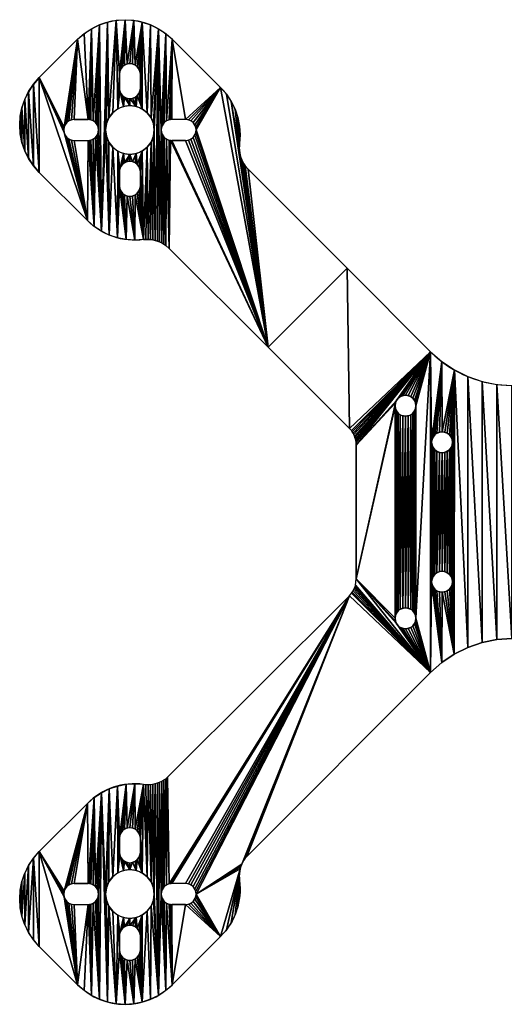
# Model space of a CAD drawing. Extents: x 46 to 187, y 127 to 268.
# Drawn here: x 46 to 116, y 127 to 268 of the extents above; entities that cross this region are included whole.
import ezdxf

# ---------------------------------------------------------------- set-up
doc = ezdxf.new("R2010")
doc.units = 0
doc.layers.get('0').update_dxf_attribs({"color": 13, "linetype": 'CONTINUOUS'})

msp = doc.modelspace()

# ---------------------------------------------------------------- linework, layer by layer
for p, q in [((54.36, 265.35), (48.86, 259.85)), ((74.87, 258.43), (67.95, 265.35)), ((60.36, 260.34), (60.36, 258.34)), ((63.36, 260.34), (63.36, 258.34)), ((53.86, 253.84), (55.86, 253.84)), ((69.86, 253.84), (67.86, 253.84)), ((53.86, 250.84), (55.86, 250.84)), ((69.86, 250.84), (67.86, 250.84)), ((77.57, 250.05), (77.56, 249.71)), ((77.6, 250.38), (77.57, 250.05)), ((77.56, 249.71), (77.58, 249.38)), ((77.58, 249.38), (77.63, 249.04)), ((77.63, 249.04), (77.7, 248.72)), ((77.7, 248.72), (77.8, 248.39)), ((77.8, 248.39), (77.92, 248.08)), ((77.92, 248.08), (78.06, 247.78)), ((78.06, 247.78), (78.23, 247.48)), ((78.23, 247.48), (78.41, 247.21)), ((78.41, 247.21), (78.85, 246.7)), ((55.77, 239.34), (48.86, 246.25)), ((60.36, 244.34), (60.36, 246.34)), ((63.36, 244.34), (63.36, 246.34)), ((78.85, 246.7), (93.04, 232.51)), ((63.83, 236.61), (64.16, 236.64)), ((64.16, 236.64), (64.5, 236.64)), ((64.5, 236.64), (64.83, 236.62)), ((64.83, 236.62), (65.16, 236.58)), ((65.16, 236.58), (65.49, 236.51)), ((65.49, 236.51), (65.81, 236.41)), ((65.81, 236.41), (66.13, 236.29)), ((66.13, 236.29), (66.43, 236.15)), ((66.43, 236.15), (66.72, 235.98)), ((66.72, 235.98), (67, 235.79)), ((67, 235.79), (67.51, 235.36)), ((67.51, 235.36), (81.7, 221.18)), ((93.04, 232.51), (105, 220.54)), ((81.7, 221.18), (93.35, 209.54)), ((93.35, 209.54), (93.64, 209.21)), ((93.64, 209.21), (93.77, 209.03)), ((93.77, 209.03), (93.89, 208.84)), ((93.89, 208.84), (93.99, 208.64)), ((93.99, 208.64), (94.09, 208.44)), ((94.09, 208.44), (94.16, 208.23)), ((94.16, 208.23), (94.23, 208.01)), ((94.23, 208.01), (94.28, 207.8)), ((94.28, 207.8), (94.32, 207.58)), ((94.32, 207.58), (94.35, 207.13)), ((94.35, 207.13), (94.35, 187.95)), ((94.23, 187.07), (94.35, 187.95)), ((93.89, 186.25), (94, 186.45)), ((94, 186.45), (94.09, 186.65)), ((94.09, 186.65), (94.17, 186.86)), ((94.17, 186.86), (94.23, 187.07)), ((93.35, 185.54), (67.26, 159.5)), ((93.35, 185.54), (93.64, 185.88)), ((93.64, 185.88), (93.77, 186.06)), ((93.77, 186.06), (93.89, 186.25)), ((114.51, 179.24), (116.66, 179.38)), ((108.4, 177.17), (110.34, 178.13)), ((110.34, 178.13), (112.39, 178.82)), ((112.39, 178.82), (114.51, 179.24)), ((106.61, 175.97), (108.4, 177.17)), ((104.98, 174.54), (106.61, 175.97)), ((78.62, 148.14), (104.98, 174.54)), ((63.83, 158.48), (64.16, 158.45)), ((64.16, 158.45), (64.5, 158.44)), ((64.5, 158.44), (64.83, 158.46)), ((64.83, 158.46), (65.16, 158.51)), ((65.16, 158.51), (65.49, 158.58)), ((65.49, 158.58), (65.81, 158.67)), ((65.81, 158.67), (66.13, 158.79)), ((66.13, 158.79), (66.43, 158.94)), ((66.43, 158.94), (66.72, 159.1)), ((66.72, 159.1), (67, 159.29)), ((67, 159.29), (67.26, 159.5)), ((55.77, 155.75), (48.86, 148.83)), ((60.36, 150.74), (60.36, 148.74)), ((63.36, 150.74), (63.36, 148.74)), ((77.8, 146.69), (77.91, 147.01)), ((77.91, 147.01), (78.06, 147.31)), ((78.06, 147.31), (78.22, 147.6)), ((78.22, 147.6), (78.41, 147.88)), ((78.41, 147.88), (78.62, 148.14)), ((77.56, 145.37), (77.58, 145.71)), ((77.58, 145.71), (77.63, 146.04)), ((77.63, 146.04), (77.7, 146.37)), ((77.7, 146.37), (77.8, 146.69)), ((53.86, 144.24), (55.86, 144.24)), ((69.86, 144.24), (67.86, 144.24)), ((77.57, 145.04), (77.56, 145.37)), ((77.6, 144.7), (77.57, 145.04)), ((53.86, 141.24), (55.86, 141.24)), ((69.86, 141.24), (67.86, 141.24)), ((60.36, 134.74), (60.36, 136.74)), ((63.36, 134.74), (63.36, 136.74)), ((74.87, 136.65), (67.95, 129.74)), ((48.86, 135.24), (54.36, 129.74))]:
    msp.add_line(p, q)
for centre, radius in [((61.86, 252.34), 3.5), ((101.41, 212.79), 1.5), ((106.66, 207.54), 1.5), ((106.66, 187.54), 1.5), ((101.41, 182.29), 1.5), ((61.86, 142.74), 3.5)]:
    msp.add_circle(centre, radius)
at = {"extrusion": (0, 0, -1)}
for centre, start, end in [((-61.16, 258.55), 45, 135), ((-55.66, 142.03), 315, 45)]:
    msp.add_arc(centre, 9.61, start, end, dxfattribs=at)
for centre, radius, start, end in [((61.86, 260.34), 1.5, 360, 180), ((55.66, 253.05), 9.61, 135, 225), ((61.86, 258.34), 1.5, 180, 0), ((68.07, 251.64), 9.61, 352.5, 45), ((53.86, 252.34), 1.5, 90, 270), ((55.86, 252.34), 1.5, 270, 90), ((67.86, 252.34), 1.5, 90, 270), ((69.86, 252.34), 1.5, 270, 90), ((61.86, 246.34), 1.5, 0, 180), ((61.86, 244.34), 1.5, 180, 360), ((116.66, 232.2), 16.49, 225, 315), ((62.57, 148.95), 9.61, 82.5, 135), ((61.86, 150.74), 1.5, 0, 180), ((61.86, 148.74), 1.5, 180, 360), ((53.86, 142.74), 1.5, 90, 270), ((55.86, 142.74), 1.5, 270, 90), ((67.86, 142.74), 1.5, 90, 270), ((69.86, 142.74), 1.5, 270, 90), ((61.86, 136.74), 1.5, 360, 180), ((61.86, 134.74), 1.5, 180, 0), ((61.16, 136.53), 9.61, 225, 315)]:
    msp.add_arc(centre, radius, start, end)
at = {"extrusion": (-1.98201e-19, -2.60936e-20, -1)}
msp.add_arc((-62.57, 246.14), 9.61, 262.5, 315, dxfattribs=at)
at = {"extrusion": (-2.7648e-20, 2.10007e-19, -1)}
msp.add_arc((-68.07, 143.45), 9.61, 172.5, 225, dxfattribs=at)

# ---------------------------------------------------------------- meshes
mesh = msp.add_polyface()
corners = [(46.13, 254.31), (46.13, 251.8), (46.05, 253.05), (46.37, 250.56), (46.37, 255.54), (46.78, 249.37), (46.78, 256.73), (47.33, 248.25), (47.33, 257.86), (48.03, 247.2), (48.03, 258.9), (48.86, 246.25), (48.86, 259.85), (52.41, 251.96), (52.36, 252.34), (57.77, 237.81), (57.48, 267.43), (58.67, 267.83), (58.36, 252.34), (58.48, 253.25), (58.83, 254.09), (59.9, 268.08), (59.39, 254.82), (60.11, 255.37), (60.36, 260.34), (60.36, 258.34), (60.41, 257.96), (60.39, 258.15), (52.41, 252.73), (54.36, 265.35), (52.56, 253.09), (52.8, 253.4), (53.11, 253.64), (53.48, 253.79), (53.86, 253.84), (55.86, 253.84), (55.31, 266.18), (56.35, 266.87), (56.06, 253.82), (56.25, 253.79), (56.61, 253.64), (56.92, 253.4), (57.16, 253.09), (57.31, 252.73), (57.36, 252.34)]
mesh.append_faces([[corners[k] for k in face] for face in [(0, 1, 2)]], dxfattribs={"vtx0": -1})
mesh.append_faces([[corners[k] for k in face] for face in [(13, 12, 14), (18, 17, 19), (19, 17, 20), (20, 21, 22), (22, 21, 23), (26, 23, 27), (27, 23, 25), (28, 29, 30), (30, 29, 31), (31, 29, 32), (32, 29, 33), (33, 29, 34), (34, 29, 35), (35, 37, 38), (38, 37, 39), (39, 37, 40), (40, 16, 41), (41, 16, 42), (42, 16, 43), (43, 16, 44)]], dxfattribs={"vtx0": -1, "vtx1": -1})
mesh.append_faces([[corners[k] for k in face] for face in [(23, 21, 24)]], dxfattribs={"vtx0": -1, "vtx1": -1, "vtx2": -1})
mesh.append_faces([[corners[k] for k in face] for face in [(3, 0, 4), (5, 4, 6), (7, 6, 8), (9, 8, 10), (11, 10, 12), (15, 16, 17), (20, 17, 21), (23, 24, 25), (12, 28, 14), (28, 12, 29), (35, 29, 36), (35, 36, 37), (40, 37, 16)]], dxfattribs={"vtx0": -1, "vtx2": -1})
mesh = msp.add_polyface()
corners = [(46.13, 251.8), (46.13, 254.31), (46.37, 250.56), (46.37, 255.54), (46.78, 249.37), (46.78, 256.73), (47.33, 248.25), (47.33, 257.86), (48.03, 247.2), (48.03, 258.9), (48.86, 246.25), (48.86, 259.85), (55.77, 239.34), (52.41, 251.96), (52.56, 251.59), (52.8, 251.28), (53.11, 251.04), (53.48, 250.89), (53.86, 250.84), (55.86, 250.84), (56.72, 238.51), (56.06, 250.87), (56.25, 250.89), (56.61, 251.04), (56.92, 251.28), (57.77, 237.81), (57.16, 251.59), (57.31, 251.96), (57.36, 252.34), (57.48, 267.43), (58.67, 267.83), (58.36, 252.34), (60.11, 249.31), (60.36, 246.34), (60.36, 244.34), (60.39, 246.54), (60.41, 246.73), (58.89, 237.26), (58.48, 251.44), (58.83, 250.59), (59.39, 249.87), (60.08, 236.85)]
mesh.append_faces([[corners[k] for k in face] for face in [(0, 1, 2), (2, 3, 4), (4, 5, 6), (6, 7, 8), (8, 9, 10), (10, 11, 12), (12, 19, 20), (20, 24, 25), (33, 32, 35), (35, 32, 36), (37, 40, 41)]], dxfattribs={"vtx0": -1, "vtx1": -1})
mesh.append_faces([[corners[k] for k in face] for face in [(12, 11, 13), (25, 28, 29), (25, 30, 31), (41, 32, 34)]], dxfattribs={"vtx0": -1, "vtx1": -1, "vtx2": -1})
mesh.append_faces([[corners[k] for k in face] for face in [(12, 13, 14), (12, 14, 15), (12, 15, 16), (12, 16, 17), (12, 17, 18), (12, 18, 19), (20, 19, 21), (20, 21, 22), (20, 22, 23), (20, 23, 24), (25, 24, 26), (25, 26, 27), (25, 27, 28), (32, 33, 34), (31, 37, 25), (37, 31, 38), (37, 38, 39), (37, 39, 40), (41, 40, 32)]], dxfattribs={"vtx0": -1, "vtx2": -1})
mesh = msp.add_polyface()
corners = [(60.36, 260.34), (59.9, 268.08), (61.16, 268.16), (60.41, 260.73), (60.56, 261.09), (60.8, 261.4), (61.11, 261.64), (61.48, 261.79), (62.41, 268.08), (61.86, 261.84), (62.25, 261.79), (62.61, 261.64), (63.64, 267.83), (62.92, 261.4), (63.16, 261.09), (63.31, 260.73), (63.36, 260.34), (63.61, 255.37), (64.34, 254.82), (64.83, 267.43), (60.11, 255.37), (60.41, 257.96), (60.96, 255.72), (60.56, 257.59), (60.8, 257.28), (61.11, 257.04), (61.86, 255.84), (61.48, 256.89), (61.86, 256.84), (62.77, 255.72), (62.25, 256.89), (62.61, 257.04), (62.92, 257.28), (63.16, 257.59), (63.31, 257.96), (63.34, 258.15), (63.36, 258.34)]
mesh.append_faces([[corners[k] for k in face] for face in [(0, 2, 3), (3, 2, 4), (4, 2, 5), (5, 2, 6), (6, 2, 7), (7, 8, 9), (9, 8, 10), (10, 8, 11), (11, 12, 13), (13, 12, 14), (14, 12, 15), (15, 12, 16), (17, 12, 18), (20, 21, 22), (22, 25, 26), (26, 28, 29), (29, 32, 17)]], dxfattribs={"vtx0": -1, "vtx1": -1})
mesh.append_faces([[corners[k] for k in face] for face in [(16, 12, 17)]], dxfattribs={"vtx0": -1, "vtx1": -1, "vtx2": -1})
mesh.append_faces([[corners[k] for k in face] for face in [(0, 1, 2), (7, 2, 8), (11, 8, 12), (18, 12, 19), (22, 21, 23), (22, 23, 24), (22, 24, 25), (26, 25, 27), (26, 27, 28), (29, 28, 30), (29, 30, 31), (29, 31, 32), (17, 32, 33), (17, 33, 34), (17, 34, 35), (17, 35, 36), (17, 36, 16)]], dxfattribs={"vtx0": -1, "vtx2": -1})
mesh = msp.add_polyface()
corners = [(64.34, 254.82), (64.83, 267.43), (64.89, 254.09), (65.96, 266.87), (65.24, 253.25), (65.36, 252.34), (65.49, 236.51), (65.81, 236.41), (66.13, 236.29), (66.36, 252.34), (67.01, 266.18), (66.41, 252.73), (66.56, 253.09), (66.8, 253.4), (67.11, 253.64), (67.95, 265.35), (67.48, 253.79), (67.67, 253.82), (67.86, 253.84), (69.86, 253.84), (74.87, 258.43), (70.25, 253.79), (70.61, 253.64), (70.92, 253.4), (71.16, 253.09), (71.31, 252.73), (71.36, 252.34), (65.24, 251.44), (77.6, 252.89), (77.56, 249.71), (77.35, 254.12), (77.57, 250.05), (77.6, 250.38), (77.68, 251.64), (66.43, 236.15), (66.41, 251.96), (66.56, 251.59), (77.63, 249.04), (76.39, 256.44), (77.58, 249.38), (76.95, 255.31)]
mesh.append_faces([[corners[k] for k in face] for face in [(32, 28, 33)]], dxfattribs={"vtx0": -1})
mesh.append_faces([[corners[k] for k in face] for face in [(0, 1, 2), (2, 3, 4), (4, 3, 5), (6, 3, 7), (9, 10, 11), (11, 10, 12), (12, 10, 13), (13, 10, 14), (14, 15, 16), (16, 15, 17), (17, 15, 18), (18, 15, 19), (19, 20, 21), (21, 20, 22), (22, 20, 23), (23, 20, 24), (24, 20, 25), (25, 20, 26), (28, 29, 30), (29, 28, 31), (31, 28, 32), (37, 38, 39), (39, 40, 29)]], dxfattribs={"vtx0": -1, "vtx1": -1})
mesh.append_faces([[corners[k] for k in face] for face in [(5, 3, 6), (8, 3, 9)]], dxfattribs={"vtx0": -1, "vtx1": -1, "vtx2": -1})
mesh.append_faces([[corners[k] for k in face] for face in [(2, 1, 3), (9, 3, 10), (14, 10, 15), (19, 15, 20), (6, 27, 5), (34, 9, 35), (34, 35, 36), (39, 38, 40), (29, 40, 30)]], dxfattribs={"vtx0": -1, "vtx2": -1})
mesh = msp.add_polyface()
corners = [(65.81, 236.41), (65.96, 266.87), (66.13, 236.29), (64.16, 236.64), (64.34, 249.87), (64.5, 236.64), (64.89, 250.59), (64.83, 236.62), (65.16, 236.58), (65.24, 251.44), (65.49, 236.51), (66.36, 252.34), (66.43, 236.15), (66.56, 251.59), (66.72, 235.98), (66.8, 251.28), (67, 235.79), (67.11, 251.04), (67.51, 235.36), (67.48, 250.89), (67.67, 250.87), (81.7, 221.18), (67.86, 250.84), (69.86, 250.84), (70.25, 250.89), (70.61, 251.04), (70.92, 251.28), (71.16, 251.59), (71.31, 251.96), (71.36, 252.34), (74.87, 258.43), (75.7, 257.49), (76.39, 256.44), (77.63, 249.04), (77.7, 248.72), (77.8, 248.39), (77.92, 248.08), (78.06, 247.78), (78.23, 247.48), (78.41, 247.21), (78.85, 246.7)]
mesh.append_faces([[corners[k] for k in face] for face in [(0, 1, 2), (3, 4, 5), (5, 6, 7), (7, 6, 8), (8, 9, 10), (12, 13, 14), (14, 15, 16), (16, 17, 18), (18, 20, 21)]], dxfattribs={"vtx0": -1, "vtx1": -1})
mesh.append_faces([[corners[k] for k in face] for face in [(21, 29, 30), (21, 32, 33)]], dxfattribs={"vtx0": -1, "vtx1": -1, "vtx2": -1})
mesh.append_faces([[corners[k] for k in face] for face in [(5, 4, 6), (8, 6, 9), (11, 12, 2), (14, 13, 15), (16, 15, 17), (18, 17, 19), (18, 19, 20), (21, 20, 22), (21, 22, 23), (21, 23, 24), (21, 24, 25), (21, 25, 26), (21, 26, 27), (21, 27, 28), (21, 28, 29), (21, 30, 31), (21, 31, 32), (21, 33, 34), (21, 34, 35), (21, 35, 36), (21, 36, 37), (21, 37, 38), (21, 38, 39), (21, 39, 40)]], dxfattribs={"vtx0": -1, "vtx2": -1})
mesh = msp.add_polyface()
corners = [(60.41, 246.73), (60.11, 249.31), (60.96, 248.96), (60.56, 247.09), (60.8, 247.4), (61.11, 247.64), (61.86, 248.84), (61.48, 247.79), (61.86, 247.84), (62.25, 247.79), (62.77, 248.96), (62.61, 247.64), (62.92, 247.4), (63.61, 249.31), (63.16, 247.09), (63.31, 246.73), (63.34, 246.54), (63.36, 246.34), (60.08, 236.85), (60.36, 244.34), (61.32, 236.61), (60.41, 243.96), (60.56, 243.59), (60.8, 243.28), (61.11, 243.04), (61.48, 242.89), (62.57, 236.53), (61.86, 242.84), (62.25, 242.89), (62.61, 243.04), (63.83, 236.61), (62.92, 243.28), (63.16, 243.59), (63.31, 243.96), (63.36, 244.34), (64.34, 249.87), (64.16, 236.64)]
mesh.append_faces([[corners[k] for k in face] for face in [(0, 2, 3), (3, 2, 4), (4, 2, 5), (5, 6, 7), (7, 6, 8), (8, 6, 9), (9, 10, 11), (11, 10, 12), (12, 13, 14), (14, 13, 15), (15, 13, 16), (16, 13, 17), (18, 19, 20), (20, 25, 26), (26, 29, 30), (30, 35, 36)]], dxfattribs={"vtx0": -1, "vtx1": -1})
mesh.append_faces([[corners[k] for k in face] for face in [(30, 17, 13)]], dxfattribs={"vtx0": -1, "vtx1": -1, "vtx2": -1})
mesh.append_faces([[corners[k] for k in face] for face in [(0, 1, 2), (5, 2, 6), (9, 6, 10), (12, 10, 13), (20, 19, 21), (20, 21, 22), (20, 22, 23), (20, 23, 24), (20, 24, 25), (26, 25, 27), (26, 27, 28), (26, 28, 29), (30, 29, 31), (30, 31, 32), (30, 32, 33), (30, 33, 34), (30, 34, 17), (30, 13, 35)]], dxfattribs={"vtx0": -1, "vtx2": -1})
mesh = msp.add_polyface()
corners = [(106.63, 219.12), (105.16, 207.54), (105, 220.54), (105.22, 207.93), (105.37, 208.29), (105.6, 208.6), (105.91, 208.84), (106.28, 208.99), (106.66, 209.04), (108.42, 217.92), (107.05, 208.99), (107.41, 208.84), (107.73, 208.6), (107.96, 208.29), (81.7, 221.18), (78.85, 246.7), (93.04, 232.51), (93.35, 209.54), (93.64, 209.21), (93.77, 209.03), (93.89, 208.84), (93.99, 208.64), (94.09, 208.44), (94.16, 208.23), (94.23, 208.01), (94.28, 207.8), (94.32, 207.58), (94.35, 207.13), (100.12, 213.54), (100.35, 213.85), (100.66, 214.09), (101.03, 214.24), (101.41, 214.29), (101.8, 214.24), (102.16, 214.09), (102.48, 213.85), (102.71, 213.54), (102.86, 213.18), (102.91, 212.79)]
mesh.append_faces([[corners[k] for k in face] for face in [(0, 1, 2), (3, 0, 4), (4, 0, 5), (5, 0, 6), (6, 0, 7), (7, 0, 8), (8, 9, 10), (10, 9, 11), (11, 9, 12), (12, 9, 13), (14, 16, 17), (17, 2, 18), (18, 2, 19), (19, 2, 20), (20, 2, 21), (21, 2, 22), (22, 2, 23), (23, 2, 24), (24, 2, 25), (25, 2, 26), (26, 2, 27), (28, 2, 29), (29, 2, 30), (30, 2, 31), (31, 2, 32), (32, 2, 33), (33, 2, 34), (34, 2, 35), (35, 2, 36), (36, 2, 37), (37, 2, 38)]], dxfattribs={"vtx0": -1, "vtx1": -1})
mesh.append_faces([[corners[k] for k in face] for face in [(27, 2, 28)]], dxfattribs={"vtx0": -1, "vtx1": -1, "vtx2": -1})
mesh.append_faces([[corners[k] for k in face] for face in [(8, 0, 9), (14, 15, 16), (17, 16, 2)]], dxfattribs={"vtx0": -1, "vtx2": -1})
mesh = msp.add_polyface()
corners = [(108.16, 187.54), (108.42, 217.92), (108.4, 177.17), (110.34, 178.13), (110.35, 216.97), (112.39, 178.82), (112.4, 216.27), (114.51, 179.24), (102.91, 182.29), (105, 220.54), (104.98, 174.54), (105.16, 187.54), (108.11, 187.15), (105.22, 207.15), (105.22, 187.93), (105.37, 206.79), (105.37, 188.29), (105.6, 206.48), (105.6, 188.6), (105.91, 206.24), (105.91, 188.84), (106.28, 206.09), (106.28, 188.99), (106.66, 206.04), (106.66, 189.04), (107.05, 206.09), (107.05, 188.99), (107.41, 206.24), (107.41, 188.84), (107.73, 206.48), (107.73, 188.6), (107.96, 206.79), (107.96, 188.29), (108.11, 207.15), (108.11, 187.93), (108.16, 207.54), (99.97, 181.9), (94.35, 187.95), (99.91, 182.29), (99.91, 212.79), (99.97, 212.4), (99.97, 182.68), (100.12, 212.04), (100.12, 183.04), (100.35, 211.73), (100.35, 183.35), (100.66, 211.49), (100.66, 183.59), (101.03, 211.34), (101.03, 183.74), (101.41, 211.29), (101.41, 183.79), (101.8, 211.34), (101.8, 183.74), (102.16, 211.49), (102.16, 183.59), (102.48, 211.73), (102.48, 183.35), (102.71, 212.04), (102.71, 183.04), (102.86, 212.4), (102.86, 182.68), (102.91, 212.79)]
mesh.append_faces([[corners[k] for k in face] for face in [(2, 1, 3), (3, 4, 5), (5, 6, 7), (11, 13, 14), (14, 15, 16), (16, 17, 18), (18, 19, 20), (20, 21, 22), (22, 23, 24), (24, 25, 26), (26, 27, 28), (28, 29, 30), (30, 31, 32), (32, 33, 34), (34, 35, 0), (36, 37, 38), (38, 40, 41), (41, 42, 43), (43, 44, 45), (45, 46, 47), (47, 48, 49), (49, 50, 51), (51, 52, 53), (53, 54, 55), (55, 56, 57), (57, 58, 59), (59, 60, 61), (61, 62, 8)]], dxfattribs={"vtx0": -1, "vtx1": -1})
mesh.append_faces([[corners[k] for k in face] for face in [(0, 1, 2), (8, 9, 10), (10, 9, 11), (38, 37, 39)]], dxfattribs={"vtx0": -1, "vtx1": -1, "vtx2": -1})
mesh.append_faces([[corners[k] for k in face] for face in [(2, 12, 0), (20, 19, 21), (22, 21, 23)]], dxfattribs={"vtx0": -1, "vtx2": -1})
mesh = msp.add_polyface()
corners = [(105.16, 207.54), (106.63, 219.12), (105.22, 207.93), (107.96, 208.29), (108.42, 217.92), (108.11, 207.93), (108.16, 207.54), (108.16, 187.54), (110.34, 178.13), (110.35, 216.97), (112.39, 178.82), (112.4, 216.27), (114.51, 179.24), (114.51, 215.85), (94.35, 207.13), (100.12, 213.54), (99.97, 213.18), (94.35, 187.95), (99.91, 212.79), (102.91, 212.79), (105, 220.54), (102.91, 182.29), (105.16, 187.54), (105.22, 207.15), (105.22, 187.93), (105.37, 206.79), (105.37, 188.29), (105.6, 206.48), (105.6, 188.6), (105.91, 206.24), (106.66, 189.04), (106.66, 206.04), (107.05, 206.09), (107.05, 188.99), (107.41, 206.24), (107.41, 188.84), (107.73, 206.48), (107.73, 188.6), (107.96, 206.79), (107.96, 188.29), (108.11, 207.15), (108.11, 187.93), (99.97, 212.4), (99.91, 182.29), (99.97, 182.68), (100.12, 212.04), (100.12, 183.04), (100.35, 211.73), (100.35, 183.35), (100.66, 211.49), (100.66, 183.59), (101.03, 211.34), (101.03, 183.74), (101.41, 211.29), (101.41, 183.79), (101.8, 211.34), (101.8, 183.74), (102.16, 211.49), (102.16, 183.59), (102.48, 211.73), (102.48, 183.35), (102.71, 212.04), (102.71, 183.04), (102.86, 212.4), (102.86, 182.68)]
mesh.append_faces([[corners[k] for k in face] for face in [(0, 1, 2), (3, 4, 5), (5, 4, 6), (14, 16, 17), (23, 22, 0), (42, 43, 18)]], dxfattribs={"vtx0": -1, "vtx1": -1})
mesh.append_faces([[corners[k] for k in face] for face in [(6, 4, 7), (19, 20, 21), (22, 20, 0)]], dxfattribs={"vtx0": -1, "vtx1": -1, "vtx2": -1})
mesh.append_faces([[corners[k] for k in face] for face in [(8, 4, 9), (10, 9, 11), (12, 11, 13), (14, 15, 16), (17, 16, 18), (24, 23, 25), (26, 25, 27), (28, 27, 29), (30, 31, 32), (33, 32, 34), (35, 34, 36), (37, 36, 38), (39, 38, 40), (41, 40, 6), (44, 42, 45), (46, 45, 47), (48, 47, 49), (50, 49, 51), (52, 51, 53), (54, 53, 55), (56, 55, 57), (58, 57, 59), (60, 59, 61), (62, 61, 63), (64, 63, 19)]], dxfattribs={"vtx0": -1, "vtx2": -1})
mesh = msp.add_polyface()
corners = [(114.51, 179.24), (114.51, 215.85), (116.66, 179.38), (116.66, 215.71), (118.82, 179.24), (120.93, 216.27), (120.94, 178.82), (122.98, 216.97), (122.99, 178.13), (124.91, 217.92), (124.93, 177.17), (125.16, 187.54), (125.22, 207.15), (125.22, 187.93), (125.37, 206.79), (125.37, 188.29), (125.6, 206.48), (125.6, 188.6), (125.91, 206.24), (125.91, 188.84), (126.28, 206.09), (126.28, 188.99), (126.66, 206.04), (126.66, 189.04), (127.05, 206.09), (127.05, 188.99), (127.41, 206.24), (127.41, 188.84), (127.73, 206.48), (127.73, 188.6), (127.96, 206.79), (127.96, 188.29), (128.11, 207.15), (128.11, 187.93), (128.16, 207.54), (128.16, 187.54), (130.47, 181.9), (128.35, 174.54), (130.41, 182.29), (130.41, 212.79), (125.22, 187.15), (126.72, 175.97), (125.16, 207.54), (125.37, 186.79), (125.6, 186.48), (125.91, 186.24), (126.28, 186.09), (126.66, 186.04), (127.05, 186.09), (127.41, 186.24), (127.73, 186.48), (127.96, 186.79), (128.11, 187.15), (128.32, 220.54)]
mesh.append_faces([[corners[k] for k in face] for face in [(0, 1, 2), (2, 3, 4), (4, 5, 6), (6, 7, 8), (8, 9, 10), (11, 12, 13), (13, 14, 15), (15, 16, 17), (17, 18, 19), (19, 20, 21), (21, 22, 23), (23, 24, 25), (25, 26, 27), (27, 28, 29), (29, 30, 31), (31, 32, 33), (33, 34, 35), (36, 37, 38), (10, 40, 41), (40, 10, 11), (41, 48, 37)]], dxfattribs={"vtx0": -1, "vtx1": -1})
mesh.append_faces([[corners[k] for k in face] for face in [(38, 37, 39), (11, 10, 42), (37, 35, 53)]], dxfattribs={"vtx0": -1, "vtx1": -1, "vtx2": -1})
mesh.append_faces([[corners[k] for k in face] for face in [(41, 40, 43), (41, 43, 44), (41, 44, 45), (41, 45, 46), (41, 46, 47), (41, 47, 48), (37, 48, 49), (37, 49, 50), (37, 50, 51), (37, 51, 52), (37, 52, 35)]], dxfattribs={"vtx0": -1, "vtx2": -1})
mesh = msp.add_polyface()
corners = [(116.66, 179.38), (114.51, 215.85), (116.66, 215.71), (118.82, 179.24), (118.82, 215.85), (120.93, 216.27), (120.94, 178.82), (122.98, 216.97), (122.99, 178.13), (124.91, 217.92), (124.93, 177.17), (125.16, 207.54), (125.22, 207.93), (126.7, 219.12), (125.37, 208.29), (125.6, 208.6), (125.91, 208.84), (126.28, 208.99), (126.66, 209.04), (127.05, 208.99), (128.32, 220.54), (127.41, 208.84), (127.73, 208.6), (127.96, 208.29), (128.11, 207.93), (128.16, 207.54), (128.16, 187.54), (125.22, 207.15), (125.16, 187.54), (125.22, 187.93), (125.37, 206.79), (125.37, 188.29), (125.6, 206.48), (125.6, 188.6), (125.91, 206.24), (125.91, 188.84), (126.28, 206.09), (126.28, 188.99), (126.66, 206.04), (126.66, 189.04), (127.05, 206.09), (127.05, 188.99), (127.41, 206.24), (127.41, 188.84), (127.73, 206.48), (127.73, 188.6), (127.96, 206.79), (127.96, 188.29), (128.11, 207.15), (128.11, 187.93), (128.35, 174.54), (130.41, 212.79)]
mesh.append_faces([[corners[k] for k in face] for face in [(11, 9, 12), (12, 13, 14), (14, 13, 15), (15, 13, 16), (16, 13, 17), (17, 13, 18), (18, 13, 19), (19, 20, 21), (21, 20, 22), (22, 20, 23), (23, 20, 24), (24, 20, 25), (27, 28, 11)]], dxfattribs={"vtx0": -1, "vtx1": -1})
mesh.append_faces([[corners[k] for k in face] for face in [(10, 9, 11), (25, 20, 26), (50, 20, 51)]], dxfattribs={"vtx0": -1, "vtx1": -1, "vtx2": -1})
mesh.append_faces([[corners[k] for k in face] for face in [(0, 1, 2), (3, 2, 4), (3, 4, 5), (6, 5, 7), (8, 7, 9), (12, 9, 13), (19, 13, 20), (29, 27, 30), (31, 30, 32), (33, 32, 34), (35, 34, 36), (37, 36, 38), (39, 38, 40), (41, 40, 42), (43, 42, 44), (45, 44, 46), (47, 46, 48), (49, 48, 25)]], dxfattribs={"vtx0": -1, "vtx2": -1})
mesh = msp.add_polyface()
corners = [(104.98, 174.54), (105.16, 187.54), (106.61, 175.97), (105.22, 187.15), (105.37, 186.79), (105.6, 186.48), (105.91, 186.24), (106.28, 186.09), (106.66, 186.04), (108.4, 177.17), (107.05, 186.09), (107.41, 186.24), (107.73, 186.48), (107.96, 186.79), (108.11, 187.15), (78.41, 147.88), (93.35, 185.54), (78.62, 148.14), (93.64, 185.88), (93.77, 186.06), (93.89, 186.25), (94, 186.45), (94.09, 186.65), (94.17, 186.86), (94.23, 187.07), (94.35, 187.95), (100.12, 181.54), (99.97, 181.9), (100.35, 181.23), (100.66, 180.99), (101.03, 180.84), (101.41, 180.79), (101.8, 180.84), (102.16, 180.99), (102.48, 181.23), (102.71, 181.54), (102.86, 181.9), (102.91, 182.29)]
mesh.append_faces([[corners[k] for k in face] for face in [(0, 1, 2), (2, 8, 9), (15, 16, 17), (17, 16, 0), (26, 25, 27)]], dxfattribs={"vtx0": -1, "vtx1": -1})
mesh.append_faces([[corners[k] for k in face] for face in [(0, 25, 26)]], dxfattribs={"vtx0": -1, "vtx1": -1, "vtx2": -1})
mesh.append_faces([[corners[k] for k in face] for face in [(2, 1, 3), (2, 3, 4), (2, 4, 5), (2, 5, 6), (2, 6, 7), (2, 7, 8), (9, 8, 10), (9, 10, 11), (9, 11, 12), (9, 12, 13), (9, 13, 14), (0, 16, 18), (0, 18, 19), (0, 19, 20), (0, 20, 21), (0, 21, 22), (0, 22, 23), (0, 23, 24), (0, 24, 25), (0, 26, 28), (0, 28, 29), (0, 29, 30), (0, 30, 31), (0, 31, 32), (0, 32, 33), (0, 33, 34), (0, 34, 35), (0, 35, 36), (0, 36, 37)]], dxfattribs={"vtx0": -1, "vtx2": -1})
mesh = msp.add_polyface()
corners = [(65.96, 128.21), (65.49, 158.58), (65.81, 158.67), (66.13, 158.79), (63.36, 150.74), (63.83, 158.48), (63.61, 145.77), (64.34, 145.22), (64.16, 158.45), (64.5, 158.44), (64.89, 144.49), (64.83, 158.46), (65.16, 158.51), (65.24, 143.65), (65.36, 142.74), (66.43, 158.94), (66.36, 142.74), (66.41, 143.13), (66.56, 143.49), (66.72, 159.1), (66.8, 143.8), (67, 159.29), (67.11, 144.04), (67.26, 159.5), (67.48, 144.19), (93.35, 185.54), (67.67, 144.22), (67.86, 144.24), (69.86, 144.24), (70.25, 144.19), (70.61, 144.04), (70.92, 143.8), (71.16, 143.49), (71.31, 143.13), (71.36, 142.74), (77.91, 147.01), (78.06, 147.31), (78.22, 147.6), (78.41, 147.88)]
mesh.append_faces([[corners[k] for k in face] for face in [(6, 5, 7), (7, 9, 10), (10, 12, 13), (13, 1, 14), (15, 16, 3), (16, 15, 17), (17, 15, 18), (18, 19, 20), (20, 21, 22), (22, 23, 24), (24, 25, 26), (26, 25, 27), (27, 25, 28), (28, 25, 29), (29, 25, 30), (30, 25, 31), (31, 25, 32), (32, 25, 33), (33, 25, 34), (35, 25, 36), (36, 25, 37), (37, 25, 38)]], dxfattribs={"vtx0": -1, "vtx1": -1})
mesh.append_faces([[corners[k] for k in face] for face in [(4, 5, 6), (34, 25, 35)]], dxfattribs={"vtx0": -1, "vtx1": -1, "vtx2": -1})
mesh.append_faces([[corners[k] for k in face] for face in [(0, 1, 2), (0, 2, 3), (7, 5, 8), (7, 8, 9), (10, 9, 11), (10, 11, 12), (13, 12, 1), (18, 15, 19), (20, 19, 21), (22, 21, 23), (24, 23, 25)]], dxfattribs={"vtx0": -1, "vtx2": -1})
mesh = msp.add_polyface()
corners = [(52.41, 143.13), (48.86, 148.83), (55.77, 155.75), (53.86, 144.24), (55.86, 144.24), (56.72, 156.57), (56.06, 144.22), (56.25, 144.19), (56.61, 144.04), (56.92, 143.8), (57.77, 157.27), (57.16, 143.49), (58.89, 157.83), (58.36, 142.74), (58.48, 143.65), (58.83, 144.49), (59.39, 145.22), (60.08, 158.23), (60.11, 145.77), (60.36, 150.74), (61.32, 158.48), (60.36, 148.74), (60.41, 151.13), (60.56, 151.49), (60.8, 151.8), (61.11, 152.04), (61.48, 152.19), (62.57, 158.56), (61.86, 152.24), (62.25, 152.19), (62.61, 152.04), (63.83, 158.48), (62.92, 151.8), (63.16, 151.49), (63.31, 151.13), (63.36, 150.74), (60.41, 148.35), (60.39, 148.55), (63.61, 145.77), (63.36, 148.74)]
mesh.append_faces([[corners[k] for k in face] for face in [(36, 21, 37)]], dxfattribs={"vtx0": -1})
mesh.append_faces([[corners[k] for k in face] for face in [(3, 2, 4), (4, 5, 6), (6, 5, 7), (7, 5, 8), (8, 5, 9), (9, 10, 11), (12, 13, 10), (13, 12, 14), (14, 12, 15), (15, 12, 16), (16, 17, 18), (19, 20, 22), (22, 20, 23), (23, 20, 24), (24, 20, 25), (25, 20, 26), (26, 27, 28), (28, 27, 29), (29, 27, 30), (30, 31, 32), (32, 31, 33), (33, 31, 34), (34, 31, 35)]], dxfattribs={"vtx0": -1, "vtx1": -1})
mesh.append_faces([[corners[k] for k in face] for face in [(18, 17, 19)]], dxfattribs={"vtx0": -1, "vtx1": -1, "vtx2": -1})
mesh.append_faces([[corners[k] for k in face] for face in [(0, 1, 2), (4, 2, 5), (9, 5, 10), (16, 12, 17), (19, 17, 20), (18, 19, 21), (26, 20, 27), (30, 27, 31), (38, 39, 35)]], dxfattribs={"vtx0": -1, "vtx2": -1})
mesh = msp.add_polyface()
corners = [(65.96, 128.21), (65.36, 142.74), (65.49, 158.58), (66.13, 158.79), (66.36, 142.74), (74.87, 136.65), (69.86, 141.24), (70.25, 141.29), (70.61, 141.44), (70.92, 141.68), (71.16, 141.99), (71.31, 142.35), (71.36, 142.74), (61.86, 138.24), (61.86, 139.24), (62.77, 139.36), (62.25, 138.19), (62.92, 137.8), (63.61, 139.71), (61.86, 146.24), (61.48, 147.29), (61.86, 147.24), (62.25, 147.29), (62.77, 146.12), (62.61, 147.44), (62.92, 147.68), (63.61, 145.77), (63.16, 147.99), (63.31, 148.35), (63.34, 148.55), (63.36, 148.74), (77.91, 147.01), (77.8, 146.69), (77.7, 146.37), (75.7, 137.6), (77.63, 146.04), (76.39, 138.64), (77.58, 145.71), (76.95, 139.77), (77.56, 145.37), (77.35, 140.96), (77.6, 142.19), (77.57, 145.04), (77.6, 144.7), (77.68, 143.45)]
mesh.append_faces([[corners[k] for k in face] for face in [(41, 43, 44)]], dxfattribs={"vtx0": -1})
mesh.append_faces([[corners[k] for k in face] for face in [(13, 15, 16), (19, 22, 23), (23, 25, 26), (5, 33, 34), (34, 35, 36), (36, 37, 38), (38, 39, 40)]], dxfattribs={"vtx0": -1, "vtx1": -1})
mesh.append_faces([[corners[k] for k in face] for face in [(0, 1, 2), (0, 3, 4), (12, 33, 5)]], dxfattribs={"vtx0": -1, "vtx1": -1, "vtx2": -1})
mesh.append_faces([[corners[k] for k in face] for face in [(5, 6, 7), (5, 7, 8), (5, 8, 9), (5, 9, 10), (5, 10, 11), (5, 11, 12), (13, 14, 15), (17, 15, 18), (19, 20, 21), (19, 21, 22), (23, 22, 24), (23, 24, 25), (26, 25, 27), (26, 27, 28), (26, 28, 29), (26, 29, 30), (12, 31, 32), (12, 32, 33), (34, 33, 35), (36, 35, 37), (38, 37, 39), (39, 41, 40), (41, 39, 42), (41, 42, 43)]], dxfattribs={"vtx0": -1, "vtx2": -1})
mesh = msp.add_polyface()
corners = [(48.86, 148.83), (52.41, 143.13), (52.36, 142.74), (55.77, 155.75), (52.56, 143.49), (52.8, 143.8), (53.11, 144.04), (53.48, 144.19), (53.86, 144.24), (57.16, 143.49), (57.77, 157.27), (57.31, 143.13), (57.36, 142.74), (57.48, 127.66), (58.67, 127.25), (58.36, 142.74), (60.41, 137.13), (60.11, 139.71), (60.96, 139.36), (60.56, 137.49), (60.8, 137.8), (61.11, 138.04), (61.86, 139.24), (61.48, 138.19), (60.11, 145.77), (60.41, 148.35), (60.96, 146.12), (60.36, 148.74), (60.56, 147.99), (60.8, 147.68), (61.11, 147.44), (61.86, 146.24), (61.48, 147.29), (46.13, 143.29), (46.13, 140.78), (46.05, 142.03), (46.37, 144.52), (46.37, 139.55), (46.78, 145.71), (46.78, 138.36), (47.33, 146.84), (47.33, 137.23), (48.03, 147.89), (48.03, 136.18), (48.86, 135.24), (54.36, 129.74), (52.41, 142.35)]
mesh.append_faces([[corners[k] for k in face] for face in [(33, 34, 35)]], dxfattribs={"vtx0": -1})
mesh.append_faces([[corners[k] for k in face] for face in [(1, 3, 4), (4, 3, 5), (5, 3, 6), (6, 3, 7), (7, 3, 8), (9, 10, 11), (11, 10, 12), (19, 18, 20), (20, 18, 21), (21, 22, 23), (24, 25, 26), (26, 30, 31), (34, 36, 37), (37, 38, 39), (39, 40, 41), (41, 42, 43), (43, 42, 44), (46, 0, 2)]], dxfattribs={"vtx0": -1, "vtx1": -1})
mesh.append_faces([[corners[k] for k in face] for face in [(12, 10, 13), (14, 10, 15), (25, 24, 27), (45, 0, 46)]], dxfattribs={"vtx0": -1, "vtx1": -1, "vtx2": -1})
mesh.append_faces([[corners[k] for k in face] for face in [(0, 1, 2), (16, 17, 18), (21, 18, 22), (26, 25, 28), (26, 28, 29), (26, 29, 30), (31, 30, 32), (34, 33, 36), (37, 36, 38), (39, 38, 40), (41, 40, 42), (44, 42, 0)]], dxfattribs={"vtx0": -1, "vtx2": -1})
mesh = msp.add_polyface()
corners = [(57.48, 127.66), (57.77, 157.27), (58.67, 127.25), (58.36, 142.74), (58.48, 141.84), (58.83, 140.99), (59.9, 127.01), (59.39, 140.27), (60.11, 139.71), (60.36, 134.74), (61.16, 126.92), (60.36, 136.74), (60.41, 134.35), (60.56, 133.99), (60.8, 133.68), (61.11, 133.44), (61.48, 133.29), (60.39, 136.94), (60.41, 137.13), (60.96, 139.36), (60.56, 137.49), (48.86, 135.24), (48.86, 148.83), (54.36, 129.74), (52.41, 142.35), (52.56, 141.99), (52.8, 141.68), (53.11, 141.44), (53.48, 141.29), (53.86, 141.24), (55.86, 141.24), (55.31, 128.91), (56.35, 128.21), (56.06, 141.27), (56.25, 141.29), (56.61, 141.44), (56.92, 141.68), (57.16, 141.99), (57.31, 142.35), (57.36, 142.74)]
mesh.append_faces([[corners[k] for k in face] for face in [(0, 1, 2), (2, 5, 6), (6, 9, 10), (9, 8, 11), (17, 8, 18), (18, 19, 20), (21, 22, 23), (23, 30, 31), (31, 30, 32), (32, 35, 0)]], dxfattribs={"vtx0": -1, "vtx1": -1})
mesh.append_faces([[corners[k] for k in face] for face in [(6, 8, 9)]], dxfattribs={"vtx0": -1, "vtx1": -1, "vtx2": -1})
mesh.append_faces([[corners[k] for k in face] for face in [(2, 3, 4), (2, 4, 5), (6, 5, 7), (6, 7, 8), (10, 9, 12), (10, 12, 13), (10, 13, 14), (10, 14, 15), (10, 15, 16), (8, 17, 11), (23, 24, 25), (23, 25, 26), (23, 26, 27), (23, 27, 28), (23, 28, 29), (23, 29, 30), (32, 30, 33), (32, 33, 34), (32, 34, 35), (0, 35, 36), (0, 36, 37), (0, 37, 38), (0, 38, 39)]], dxfattribs={"vtx0": -1, "vtx2": -1})
mesh = msp.add_polyface()
corners = [(61.16, 126.92), (61.48, 133.29), (62.41, 127.01), (61.86, 133.24), (62.25, 133.29), (62.61, 133.44), (63.64, 127.25), (62.92, 133.68), (63.16, 133.99), (63.31, 134.35), (63.36, 134.74), (63.36, 136.74), (63.61, 139.71), (64.34, 140.27), (64.83, 127.66), (64.89, 140.99), (65.96, 128.21), (65.24, 141.84), (65.36, 142.74), (66.36, 142.74), (67.01, 128.91), (66.41, 142.35), (66.56, 141.99), (66.8, 141.68), (67.11, 141.44), (67.95, 129.74), (67.48, 141.29), (67.67, 141.27), (67.86, 141.24), (69.86, 141.24), (74.87, 136.65), (61.48, 138.19), (61.86, 139.24), (61.86, 138.24), (62.25, 138.19), (62.77, 139.36), (62.61, 138.04), (62.92, 137.8), (63.16, 137.49), (63.31, 137.13), (63.34, 136.94)]
mesh.append_faces([[corners[k] for k in face] for face in [(0, 1, 2), (2, 5, 6), (6, 13, 14), (14, 15, 16), (16, 19, 20), (20, 24, 25), (25, 29, 30), (31, 32, 33), (34, 35, 36), (36, 35, 37), (37, 12, 38), (38, 12, 39), (39, 12, 40), (40, 12, 11)]], dxfattribs={"vtx0": -1, "vtx1": -1})
mesh.append_faces([[corners[k] for k in face] for face in [(6, 11, 12)]], dxfattribs={"vtx0": -1, "vtx1": -1, "vtx2": -1})
mesh.append_faces([[corners[k] for k in face] for face in [(2, 1, 3), (2, 3, 4), (2, 4, 5), (6, 5, 7), (6, 7, 8), (6, 8, 9), (6, 9, 10), (6, 10, 11), (6, 12, 13), (14, 13, 15), (16, 15, 17), (16, 17, 18), (20, 19, 21), (20, 21, 22), (20, 22, 23), (20, 23, 24), (25, 24, 26), (25, 26, 27), (25, 27, 28), (25, 28, 29)]], dxfattribs={"vtx0": -1, "vtx2": -1})

doc.saveas('drawing.dxf')
